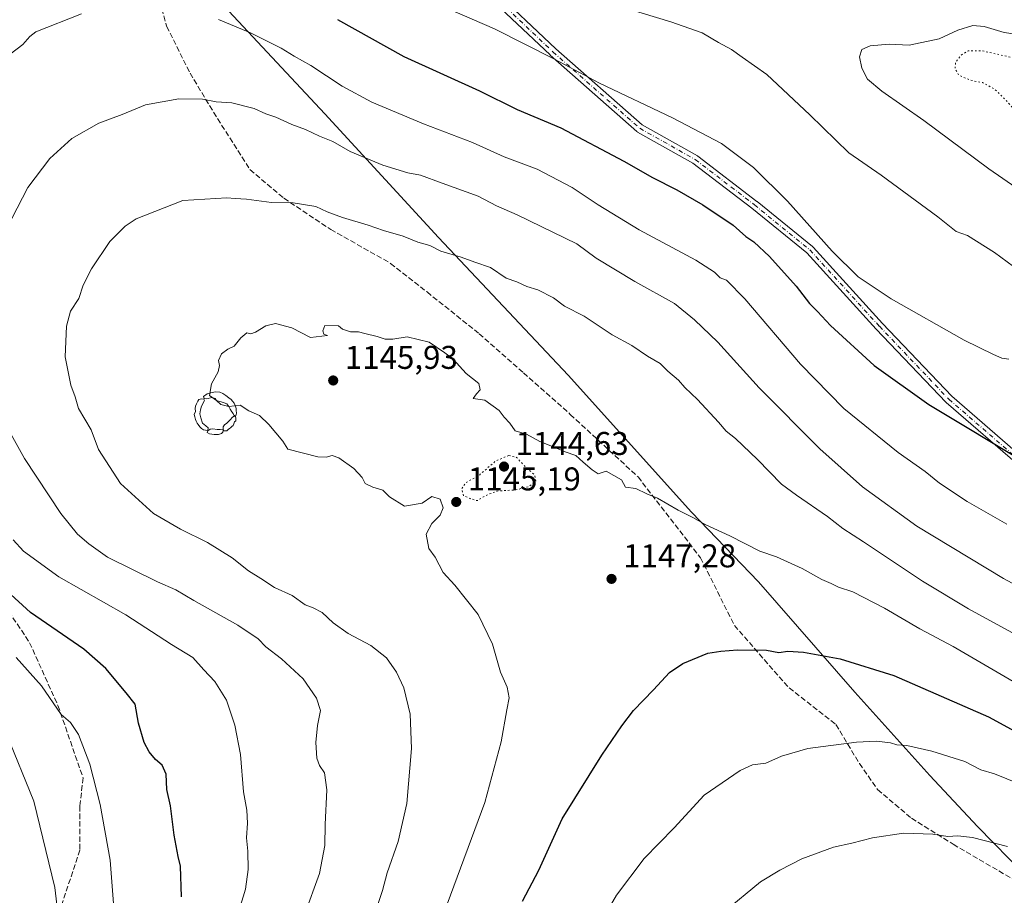
# Model space of a CAD drawing. Units: metres. Extents: x 634241 to 637698, y 4755180 to 4757579.
# Drawn here: x 635117 to 635417, y 4756780 to 4757047 of the extents above; entities that cross this region are included whole.
import ezdxf

# ---------------------------------------------------------------- set-up
doc = ezdxf.new("R2010")
doc.units = ezdxf.units.M
doc.header["$MEASUREMENT"] = 0
for name, pattern in [('DGN Style 3', [2.307223458686699, 1.648016756204785, -0.6592067024819142]), ('DGN Style 4', [2.6384748266838614, 1.318413404963828, -0.6592067024819142, 0.001648016756204785, -0.6592067024819142]), ('DGN Style 5', [1.1536117293433497, 0.4944050268614355, -0.6592067024819142])]:
    doc.linetypes.add(name, pattern=pattern)
for name, color, linetype, lineweight in [('Antena puntual', 7, 'Continuous', 0), ('Camino Cxs', 7, 'Continuous', 0), ('Camino eje', 30, 'DGN Style 4', 13), ('Comarca', 135, 'Continuous', 13), ('Comarca CxS', 21, 'Continuous', 0), ('Curva de nivel maestra', 30, 'Continuous', 30), ('Curva de nivel normal', 30, 'Continuous', 0), ('Curva de nivel normal depresión', 30, 'DGN Style 5', 0), ('Entidad de ámbito territorial', 7, 'Continuous', 0), ('Entidad de ámbito territorial CxS', 92, 'Continuous', 0), ('Municipio', 91, 'Continuous', 13), ('Municipio CxS', 4, 'Continuous', 0), ('Punto de cota en terreno', 7, 'Continuous', 0), ('Rótulo de punto de cota en terreno', 7, 'Continuous', 0), ('Senda', 7, 'DGN Style 3', 0), ('Yacimiento arqueológico puntual', 7, 'Continuous', 0)]:
    doc.layers.add(name, color=color, linetype=linetype, lineweight=lineweight)
doc.styles.add('Style-Arial', font='txt')

# ---------------------------------------------------------------- blocks, each defined once
blk = doc.blocks.new('5PATER')
at = {"layer": 'Punto de cota en terreno', "linetype": 'Continuous', "lineweight": 0}
h = blk.add_hatch(color=51, dxfattribs=at)
edge = h.paths.add_edge_path()
edge.add_ellipse((0, 0), major_axis=(-0.1095731443231308, -0.1110710700762829), ratio=0.9994222409660322, start_angle=0, end_angle=360)
blk = doc.blocks.new('5YACIM')
at = {"layer": 'Antena puntual', "color": 252, "linetype": 'Continuous', "lineweight": 0, "flags": 128}
for points in [[(0.613, -0.064), (0.621, -0.02), (0.617, 0.059), (0.613, 0.123), (0.5930000000000001, 0.195), (0.554, 0.282), (0.498, 0.346), (0.458, 0.401), (0.394, 0.453), (0.295, 0.517), (0.203, 0.5810000000000001), (0.111, 0.624), (-0.016, 0.628), (-0.156, 0.6), (-0.267, 0.5690000000000001), (-0.3830000000000001, 0.485), (-0.363, 0.429), (-0.283, 0.417), (-0.128, 0.457), (-0.02, 0.433), (0.004, 0.37), (0.155, 0.326), (0.251, 0.294), (0.334, 0.266), (0.39, 0.183), (0.434, 0.103), (0.482, 0.02), (0.518, -0.032), (0.546, -0.08), (0.601, -0.1)], [(-0.355, 0.366), (-0.367, 0.405), (-0.446, 0.421), (-0.522, 0.394), (-0.554, 0.3420000000000001), (-0.598, 0.266), (-0.63, 0.199), (-0.638, 0.127), (-0.63, 0.035), (-0.6690000000000002, -0.064), (-0.65, -0.132), (-0.63, -0.215), (-0.61, -0.263), (-0.5780000000000001, -0.323), (-0.546, -0.366), (-0.498, -0.434), (-0.442, -0.482), (-0.379, -0.526), (-0.319, -0.541), (-0.251, -0.545), (-0.243, -0.462), (-0.315, -0.406), (-0.41, -0.3270000000000001), (-0.466, -0.163), (-0.4940000000000001, -0.04), (-0.474, 0.079), (-0.442, 0.191)], [(0.331, -0.561), (0.366, -0.518), (0.41, -0.486), (0.442, -0.462), (0.478, -0.426), (0.518, -0.394), (0.542, -0.339), (0.562, -0.287), (0.601, -0.251), (0.601, -0.207), (0.601, -0.152), (0.5930000000000001, -0.128), (0.558, -0.104), (0.4940000000000001, -0.148), (0.442, -0.207), (0.3820000000000001, -0.271), (0.331, -0.3270000000000001), (0.263, -0.3780000000000001), (0.219, -0.438), (0.219, -0.51), (0.239, -0.561)], [(-0.1, -0.4940000000000001), (-0.183, -0.51), (-0.251, -0.557), (-0.267, -0.609), (-0.199, -0.645), (-0.06, -0.665), (0.07200000000000001, -0.673), (0.163, -0.637), (0.203, -0.5930000000000001), (0.219, -0.549), (0.203, -0.526), (0.123, -0.518), (0.036, -0.518)]]:
    blk.add_lwpolyline(points, close=True, dxfattribs=at)

msp = doc.modelspace()

# ---------------------------------------------------------------- linework, layer by layer
at = {"layer": 'Camino Cxs', "color": 7, "linetype": 'Continuous', "lineweight": 0}
for points in [[(635260.7512999997, 4757057.291099999, 1139.911800000002), (635280.7846999997, 4757038.312100001, 1146.055699999997), (635307.1224999997, 4757015.1347, 1138.419699999999), (635323.9430999998, 4757005.6731, 1138.623900000006), (635324.0891000006, 4757005.576300001, 1138.968599999993), (635342.0809000004, 4756991.817700001, 1150.467699999994), (635342.1111000003, 4756991.7941, 1150.497499999998), (635359.0525000002, 4756978.029300001, 1145.255600000004), (635359.1867000004, 4756977.9011, 1145.237200000003), (635380.3431000002, 4756954.629100001, 1127.477400000003), (635401.4556999998, 4756932.460899999, 1145.654200000004), (635424.6913000002, 4756912.3937, 1140.131800000003)], [(635260.7512999997, 4757057.291099999, 1139.911800000002), (635280.7846999997, 4757038.312100001, 1146.055699999997), (635307.1224999997, 4757015.1347, 1138.419699999999), (635323.9430999998, 4757005.6731, 1138.623900000006), (635324.0891000006, 4757005.576300001, 1138.968599999993), (635342.0809000004, 4756991.817700001, 1150.467699999994), (635342.1111000003, 4756991.7941, 1150.497499999998), (635359.0525000002, 4756978.029300001, 1145.255600000004), (635359.1867000004, 4756977.9011, 1145.237200000003), (635380.3431000002, 4756954.629100001, 1127.477400000003), (635401.4556999998, 4756932.460899999, 1145.654200000004), (635424.6913000002, 4756912.3937, 1140.131800000003)], [(635422.9735000003, 4756910.442100001, 1140.727799999993), (635399.7084999997, 4756930.534499999, 1144.7258), (635399.6168999998, 4756930.621900001, 1144.863100000002), (635378.4501, 4756952.846700001, 1123.757299999997), (635378.4293000001, 4756952.868899999, 1123.828599999993), (635357.3287000004, 4756976.079700001, 1146.775800000003), (635340.4864999996, 4756989.7641, 1146.475600000005), (635322.5824999996, 4757003.4553, 1141.081600000005), (635305.7225000003, 4757012.939099999, 1144.715200000006), (635305.5305000005, 4757013.072699999, 1144.660099999994), (635305.5072999997, 4757013.092499999, 1144.645699999994), (635279.0491000004, 4757036.3759, 1149.319900000002), (635279.0138999998, 4757036.408100001, 1149.315199999997), (635258.9055000005, 4757055.458100001, 1141.964900000006)], [(635422.9735000003, 4756910.442100001, 1140.727799999993), (635399.7084999997, 4756930.534499999, 1144.7258), (635399.6168999998, 4756930.621900001, 1144.863100000002), (635378.4501, 4756952.846700001, 1123.757299999997), (635378.4293000001, 4756952.868899999, 1123.828599999993), (635357.3287000004, 4756976.079700001, 1146.775800000003), (635340.4864999996, 4756989.7641, 1146.475600000005), (635322.5824999996, 4757003.4553, 1141.081600000005), (635305.7225000003, 4757012.939099999, 1144.715200000006), (635305.5305000005, 4757013.072699999, 1144.660099999994), (635305.5072999997, 4757013.092499999, 1144.645699999994), (635279.0491000004, 4757036.3759, 1149.319900000002), (635279.0138999998, 4757036.408100001, 1149.315199999997), (635258.9055000005, 4757055.458100001, 1141.964900000006)]]:
    msp.add_polyline3d(points, dxfattribs=at)
at = {"layer": 'Camino eje', "color": 30, "linetype": 'DGN Style 4', "lineweight": 13}
msp.add_polyline3d([(635190.6337000001, 4757177.2609, 1139.127099999998), (635193.1243000004, 4757166.468699999, 1140.737800000003), (635201.5909000002, 4757144.2437, 1141.207599999994), (635213.2326999997, 4757124.135299999, 1137.471699999995), (635222.7577000001, 4757105.085300001, 1137.770099999994), (635239.6911000004, 4757080.7437, 1139.990399999995), (635259.7994999997, 4757056.401900001, 1140.676300000007), (635279.9079, 4757037.3519, 1148.824900000007), (635306.3661000002, 4757014.068499999, 1141.562999999995), (635323.2994999997, 4757004.543500001, 1139.297399999996), (635341.2912999997, 4756990.7851, 1147.969200000007), (635358.2247000001, 4756977.026699999, 1145.915099999998), (635379.3913000004, 4756953.7433, 1125.8701), (635400.5581, 4756931.518300001, 1144.796799999996), (635423.8415000001, 4756911.4099, 1140.751099999994)], dxfattribs=at)
at = {"layer": 'Comarca', "color": 135, "linetype": 'Continuous', "lineweight": 13, "flags": 128}
msp.add_lwpolyline([(635016.7580000014, 4757234.729999999), (635024.6500000014, 4757225.847999998), (635038.549000001, 4757210.033000001), (635048.962000001, 4757198.187000002), (635057.2350000021, 4757188.544000001), (635073.7810000017, 4757171.670000002), (635100.7660000009, 4757140.710000004), (635124.314000001, 4757113.430000001), (635149.2620000005, 4757086.403999999), (635175.2290000023, 4757056.206000002), (635210.3580000016, 4757018.522000002), (635244.9790000012, 4756980.84), (635284.5630000012, 4756938.843), (635322.1120000014, 4756897.099000001), (635342.6050000021, 4756875.909999998), (635371.8810000012, 4756842.285999999), (635394.7910000017, 4756816.91), (635409.2640000008, 4756801.347999998), (635423.8119999998, 4756786.459)], dxfattribs=at)
msp.add_lwpolyline([(635016.7580000014, 4757234.729999999), (635024.6500000014, 4757225.847999998), (635038.549000001, 4757210.033000001), (635048.962000001, 4757198.187000002), (635057.2350000021, 4757188.544000001), (635073.7810000017, 4757171.670000002), (635100.7660000009, 4757140.710000004), (635124.314000001, 4757113.430000001), (635149.2620000005, 4757086.403999999), (635175.2290000023, 4757056.206000002), (635210.3580000016, 4757018.522000002), (635244.9790000012, 4756980.84), (635284.5630000012, 4756938.843), (635322.1120000014, 4756897.099000001), (635342.6050000021, 4756875.909999998), (635371.8810000012, 4756842.285999999), (635394.7910000017, 4756816.91), (635409.2640000008, 4756801.347999998), (635423.8119999998, 4756786.459)], dxfattribs=at)
at = {"layer": 'Comarca CxS', "color": 21, "linetype": 'Continuous', "lineweight": 0, "flags": 128}
for points in [[(635423.8119999992, 4756786.459000001), (635409.2640000002, 4756801.347999998), (635394.7910000011, 4756816.91), (635371.8810000005, 4756842.286), (635342.6050000016, 4756875.909999999), (635322.1120000008, 4756897.099000001), (635284.5630000008, 4756938.842999999), (635244.9790000005, 4756980.84), (635210.358000001, 4757018.522000001), (635175.2289999995, 4757056.206000002), (635149.2619999998, 4757086.403999999), (635124.3140000005, 4757113.429999999), (635100.7660000003, 4757140.710000002), (635073.7810000011, 4757171.670000001), (635057.2350000015, 4757188.544000001), (635048.9620000005, 4757198.187000001), (635038.5490000005, 4757210.033), (635024.6500000008, 4757225.847999999), (635016.7580000008, 4757234.73)], [(635016.7580000008, 4757234.73), (635024.6500000008, 4757225.847999999), (635038.5490000005, 4757210.033), (635048.9620000005, 4757198.187000001), (635057.2350000015, 4757188.544000001), (635073.7810000011, 4757171.670000001), (635100.7660000003, 4757140.710000002), (635124.3140000005, 4757113.429999999), (635149.2619999998, 4757086.403999999), (635175.2289999995, 4757056.206000002), (635210.358000001, 4757018.522000001), (635244.9790000005, 4756980.84), (635284.5630000008, 4756938.842999999), (635322.1120000008, 4756897.099000001), (635342.6050000016, 4756875.909999999), (635371.8810000005, 4756842.286), (635394.7910000011, 4756816.91), (635409.2640000002, 4756801.347999998), (635423.8119999992, 4756786.459000001)]]:
    msp.add_lwpolyline(points, dxfattribs=at)
at = {"layer": 'Curva de nivel maestra', "color": 30, "linetype": 'Continuous', "lineweight": 30, "flags": 128}
for points, elevation in [([(635214.2300000006, 4757047.2301), (635234.4800000006, 4757035.9101), (635257.54, 4757025.460100001), (635269.04, 4757019.790100001), (635282.3399999999, 4757014.170100001), (635301.4800000006, 4757004.0801), (635310.2199999997, 4756999.050100001), (635317.7100000001, 4756995.360099999), (635325.5499999998, 4756990.780099999), (635334.8099999997, 4756984.5701), (635338.6799999997, 4756981.1501), (635341.0899999999, 4756979.460100001), (635345.8600000005, 4756974.970100001), (635354.0199999996, 4756965.950099999), (635358.1100000005, 4756960.6801), (635360.54, 4756958.300100001), (635364.4699999997, 4756953.960100001), (635377.8399999999, 4756941.8301), (635394.4600000001, 4756929.960100001), (635424.7300000006, 4756911.7401)], 1125), ([(635166.7100000001, 4756779.920100001), (635166.3899999997, 4756789.280099999), (635165.6900000004, 4756792.170100001), (635164.5, 4756798.6501), (635163.3600000005, 4756807.6601), (635162.2000000002, 4756812.620100001), (635162, 4756817.280099999), (635160.79, 4756820.0601), (635158.7699999996, 4756821.780099999), (635156.7999999998, 4756824.040100001), (635155.3600000005, 4756826.9801), (635153.6100000005, 4756832.850099999), (635152.5300000003, 4756838.640100001), (635149.8700000001, 4756842.0801), (635143.6500000004, 4756849.440099999), (635136.9600000001, 4756855.3301), (635120.6699999999, 4756866.530099999), (635113.4500000002, 4756873.1501)], 1125), ([(635270.6699999999, 4756778.590100001), (635275.5999999996, 4756788.0001), (635282.7199999997, 4756803.630100001), (635294.7599999999, 4756823.100099999), (635300.9500000002, 4756831.960100001), (635304.4600000001, 4756836.630100001), (635310.5099999999, 4756842.9301), (635315.4299999997, 4756848.2301), (635319.5099999999, 4756851.0001), (635327.0999999996, 4756854.170100001), (635331.0800000001, 4756854.7501), (635336.1399999997, 4756855.200099999), (635345.04, 4756855.100099999), (635348.7100000001, 4756854.390100001), (635351.5199999996, 4756854.780099999), (635356.2699999996, 4756854.4901), (635367.4500000002, 4756852.380100001), (635383.7999999998, 4756847.300100001), (635412.6399999997, 4756834.7301), (635446.0899999999, 4756816.5801)], 1150)]:
    msp.add_lwpolyline(points, dxfattribs=dict(at, elevation=elevation))
at = {"layer": 'Curva de nivel normal', "color": 30, "linetype": 'Continuous', "lineweight": 0, "flags": 128}
for points, elevation in [([(635297.2999999998, 4757052.060000001), (635315.8700000001, 4757046.539999999), (635325.3899999997, 4757043.16), (635330.3899999997, 4757040.199999999), (635334.29, 4757038.060000001), (635337.5599999997, 4757035.710000001), (635345.0599999997, 4757030.49), (635358.2400000002, 4757018.220000001), (635370.0999999996, 4757006.58), (635379.9199999999, 4756999.74), (635397.2400000002, 4756987.060000001), (635402.8099999997, 4756982.630000001), (635406.29, 4756981.390000001), (635414.5099999999, 4756976.27), (635422.2000000002, 4756970.539999999)], 1115), ([(635114.4400000004, 4757036.67), (635118.3799999999, 4757039.640000001), (635120.4500000002, 4757042.02), (635122.29, 4757043.460000001), (635136.2699999996, 4757048.99)], 1130), ([(635248.4299999997, 4757050.24), (635262.0899999999, 4757044.4), (635280.4199999999, 4757035.119999999), (635294.0899999999, 4757027.810000001), (635316.2999999998, 4757017.26), (635331.2800000003, 4757009.42), (635341.0099999999, 4757002.15), (635351.4000000004, 4756991.91), (635365.04, 4756976.619999999), (635372.9800000006, 4756968.83), (635383, 4756962.16), (635405.2000000002, 4756949.5), (635414.1799999997, 4756945.17), (635416.7400000002, 4756944.01), (635418.8600000005, 4756943.689999999)], 1120), ([(635177.9500000002, 4757047.189999999), (635187.7199999997, 4757043.180000001), (635197.0999999996, 4757038.529999999), (635201.0599999997, 4757036.050000001), (635206.1299999999, 4757033.220000001), (635215.6900000004, 4757026.92), (635224.7400000002, 4757022.060000001), (635240.4299999997, 4757015.4), (635255.4199999999, 4757009.76), (635265.0800000001, 4757005.380000001), (635275.0800000001, 4757001.59), (635285.75, 4756995.99), (635293.7000000002, 4756990.710000001), (635306.2100000001, 4756983.180000001), (635323.4800000006, 4756973.859999999), (635329.1699999999, 4756970.230000001), (635330.8600000005, 4756968.539999999), (635332.7699999996, 4756967.810000001), (635338.3399999999, 4756962.130000001), (635355.4000000004, 4756942.220000001), (635368.5199999996, 4756928.680000001), (635385.1299999999, 4756915.289999999), (635393.3799999999, 4756909.539999999), (635397.7699999996, 4756905.930000001), (635406.1600000003, 4756900.33), (635418.2000000002, 4756893.42)], 1130), ([(635427.0599999997, 4757041.880000001), (635417.4000000004, 4757043.220000001), (635411.3200000003, 4757045.119999999), (635407.8300000001, 4757045.430000001), (635403.3399999999, 4757043.970000001), (635397.5999999996, 4757041.32), (635388.4800000006, 4757039.42), (635382.3300000001, 4757039.67), (635376.5700000003, 4757039.15), (635374.0499999998, 4757038.039999999), (635373.3200000003, 4757035.890000001), (635374.0199999996, 4757032.350000001), (635375.7800000003, 4757029.08), (635380.1600000003, 4757025.369999999), (635392.9000000004, 4757016.460000001), (635412.75, 4757001.710000001), (635422.5700000003, 4756994.880000001)], 1110), ([(635114.9600000001, 4756986.609999999), (635119.9000000004, 4756996), (635126.5800000001, 4757004.84), (635133.2800000003, 4757010.960000001), (635141.4900000002, 4757015.65), (635148.6200000001, 4757018.279999999), (635155.7699999996, 4757021.210000001), (635165.9199999999, 4757023.050000001), (635173.0599999997, 4757022.980000001), (635177.2300000006, 4757022.109999999), (635181.9900000002, 4757021.84), (635188.8200000003, 4757020.07), (635192.4199999999, 4757018.51), (635195.4199999999, 4757017.49), (635200.3700000001, 4757015.26), (635204.54, 4757013.66), (635208.7300000006, 4757011.699999999), (635212.8499999996, 4757010.050000001), (635218.1200000001, 4757007.039999999), (635228.0700000003, 4757002.800000001), (635235.6799999997, 4757000.49), (635239.4900000002, 4756999.84), (635246.1200000001, 4756997.32), (635257.0800000001, 4756993.41), (635262.7199999997, 4756990.480000001), (635269.04, 4756987.720000001), (635287.2100000001, 4756978.83), (635293.04, 4756974.550000001), (635304.8899999997, 4756967.369999999), (635317, 4756960.640000001), (635323.0199999996, 4756955.74), (635330.1200000001, 4756948.890000001), (635342.7100000001, 4756935.02), (635361.29, 4756916.41), (635374.2999999998, 4756904.84), (635390.8399999999, 4756892.869999999), (635417.1799999997, 4756876.890000001), (635436.4000000004, 4756866.5)], 1135), ([(635226.0099999999, 4756776.060000001), (635227.9500000002, 4756781.789999999), (635229.4299999997, 4756787.25), (635232.7599999999, 4756796.77), (635235.4100000003, 4756808.33), (635236.8099999997, 4756825.09), (635236.3700000001, 4756835.58), (635234.4400000004, 4756843.560000001), (635232.2199999997, 4756848.34), (635229.1399999997, 4756852.680000001), (635224.3799999999, 4756856.529999999), (635217.5199999996, 4756860.16), (635212.8899999997, 4756863.350000001), (635209.5700000003, 4756866.529999999), (635206.8700000001, 4756867.980000001), (635204.3899999997, 4756868.84), (635200.4199999999, 4756871.75), (635195.0899999999, 4756874.119999999), (635190.8600000005, 4756876.930000001), (635187.1399999997, 4756879.25), (635182.1799999997, 4756883.189999999), (635174.6399999997, 4756887.91), (635166.4299999997, 4756891.9), (635158.1600000003, 4756896.710000001), (635148.1100000005, 4756905.850000001), (635141.3600000005, 4756916.24), (635139.1699999999, 4756922.230000001), (635135.3399999999, 4756928.689999999), (635134.25, 4756932.26), (635133, 4756935.850000001), (635131.29, 4756944.42), (635131.6200000001, 4756953.800000001), (635132.8799999999, 4756958.369999999), (635135.4000000004, 4756962.230000001), (635136.7699999996, 4756966.230000001), (635139.2199999997, 4756971.230000001), (635144.8200000003, 4756979.560000001), (635149.5199999996, 4756984.27), (635152.9299999997, 4756986.439999999), (635167.1399999997, 4756992.100000001), (635180.4800000006, 4756992.890000001), (635183.0199999996, 4756992.640000001), (635186.5499999998, 4756992.480000001), (635194.1100000005, 4756991.449999999), (635200.7400000002, 4756991.34), (635207.6799999997, 4756990.199999999), (635211.0999999996, 4756988.600000001), (635215.7599999999, 4756986.859999999), (635223.5499999998, 4756984.560000001), (635228.2400000002, 4756982.91), (635234.2100000001, 4756981.220000001), (635238.7599999999, 4756979.359999999), (635242.4299999997, 4756978.34), (635245.7599999999, 4756976.66), (635251.9100000003, 4756974.789999999), (635256.0599999997, 4756973.279999999), (635260.8899999997, 4756971.699999999), (635265.6399999997, 4756968.369999999), (635268.8499999996, 4756967.33), (635271.9600000001, 4756965.859999999), (635275.2999999998, 4756964.83), (635280.0800000001, 4756962.430000001), (635283.4199999999, 4756959.880000001), (635289.4199999999, 4756956.82), (635297.9600000001, 4756951.140000001), (635303.9400000004, 4756947.91), (635308.6799999997, 4756944.65), (635312.5599999997, 4756942.430000001), (635314.9600000001, 4756940.100000001), (635318.2100000001, 4756937.359999999), (635320.1399999997, 4756935.109999999), (635323.9299999997, 4756931.41), (635330.3799999999, 4756924.52), (635332.6500000004, 4756921.84), (635335.5700000003, 4756919.539999999), (635342.2800000003, 4756913.15), (635349.5199999996, 4756905.689999999), (635354.1200000001, 4756902.289999999), (635363.5800000001, 4756895.74), (635368.29, 4756892.130000001), (635374.5599999997, 4756888.08), (635392.4900000002, 4756876.07), (635406.5099999999, 4756867.699999999), (635423.1399999997, 4756858.640000001)], 1140), ([(635247.7000000002, 4756777.680000001), (635259.1900000004, 4756808.640000001), (635264.1500000004, 4756827.180000001), (635265.8799999999, 4756836.91), (635266.6100000005, 4756840.49), (635265.9500000002, 4756843.76), (635263.9000000004, 4756848.380000001), (635261.4600000001, 4756856.939999999), (635257.1200000001, 4756865.939999999), (635250.0300000003, 4756874.850000001), (635246.4000000004, 4756878.680000001), (635243.9800000006, 4756883.359999999), (635242.0300000003, 4756886.09), (635241.2800000003, 4756890.439999999), (635242.9600000001, 4756893.689999999), (635245.5499999998, 4756896.16), (635246.4900000002, 4756898.439999999), (635245.5499999998, 4756901.08), (635242.9600000001, 4756901.869999999), (635240.04, 4756899.859999999), (635234.6600000003, 4756898.939999999), (635230.0800000001, 4756901.82), (635228.0599999997, 4756903.83), (635224.9800000006, 4756904.689999999), (635222.6699999999, 4756905.869999999), (635221.75, 4756907.720000001), (635219.2000000002, 4756910.460000001), (635214.6799999997, 4756913.630000001), (635212.6100000005, 4756914.4), (635210.7599999999, 4756913.869999999), (635208.2699999996, 4756914.02), (635199.1399999997, 4756916.279999999), (635197.5599999997, 4756918.699999999), (635193.3499999996, 4756923.82), (635190.4800000006, 4756926.539999999), (635187.1900000004, 4756928.01), (635184.5800000001, 4756929.74), (635181.0800000001, 4756929.300000001), (635178.6900000004, 4756929.930000001), (635177.3600000005, 4756931.15), (635175.2599999999, 4756932.609999999), (635175.79, 4756936.199999999), (635177.8300000001, 4756939.84), (635178.2999999998, 4756941.84), (635178, 4756943.34), (635178.9199999999, 4756945.350000001), (635180.7699999996, 4756946.75), (635182.7599999999, 4756947.640000001), (635184.7599999999, 4756950.199999999), (635186.5999999996, 4756951.77), (635187.7800000003, 4756951.470000001), (635189.2599999999, 4756951.939999999), (635192.4299999997, 4756953.880000001), (635195.3600000005, 4756954.550000001), (635200.3600000005, 4756953.26), (635205.9800000006, 4756950.359999999), (635211.1900000004, 4756950.9), (635210.0499999998, 4756951.390000001), (635209.7300000006, 4756952.4), (635210.3399999999, 4756953.949999999), (635214.5199999996, 4756953.9), (635215.7400000002, 4756952.880000001), (635218.2400000002, 4756952.039999999), (635220.6399999997, 4756952.100000001), (635222.6200000001, 4756951.51), (635226.2999999998, 4756950.680000001), (635228.7599999999, 4756949.859999999), (635231.0899999999, 4756949.859999999), (635235.4299999997, 4756950.52), (635242.2199999997, 4756948.949999999), (635246.9800000006, 4756945.65), (635249.54, 4756943.680000001), (635253.4900000002, 4756939.380000001), (635257.3600000005, 4756936.34), (635257.7000000002, 4756934.359999999), (635256.5999999996, 4756933.15), (635255.6200000001, 4756931.710000001), (635259.1799999997, 4756931.199999999), (635263.5, 4756928.130000001), (635264.9900000002, 4756926.07), (635266.7800000003, 4756924.210000001), (635268.3899999997, 4756921.869999999), (635271.8799999999, 4756920.850000001), (635275.8600000005, 4756918.600000001), (635279.8200000003, 4756917.119999999), (635283.6500000004, 4756915.460000001), (635286.9299999997, 4756914.41), (635289.1200000001, 4756912.32), (635291.9100000003, 4756910.01), (635293.7000000002, 4756908.83), (635296.1600000003, 4756909.65), (635300.75, 4756906.960000001), (635302.04, 4756904.76), (635305.1399999997, 4756904.300000001), (635308.5, 4756902.65), (635311.7400000002, 4756901.390000001), (635318.0800000001, 4756897.76), (635322.5800000001, 4756895.470000001), (635326.4800000006, 4756893.199999999), (635333.7800000003, 4756889.939999999), (635343.0099999999, 4756885.180000001), (635348.0199999996, 4756883.52), (635355.8200000003, 4756879.99), (635361.8600000005, 4756876.57), (635364.6799999997, 4756875.359999999), (635366.9000000004, 4756874.279999999), (635371.2999999998, 4756872.800000001), (635380.9699999997, 4756867.880000001), (635391.7300000006, 4756861.529999999), (635401.9299999997, 4756856.180000001), (635422.6500000004, 4756844.140000001)], 1145), ([(635204.2199999997, 4756774.380000001), (635208.7400000002, 4756787.01), (635210.3899999997, 4756795.51), (635210.4400000004, 4756801.9), (635211, 4756812.52), (635210.2400000002, 4756817.640000001), (635208.7400000002, 4756819.9), (635207.9900000002, 4756822.140000001), (635207.6299999999, 4756826.92), (635208.1100000005, 4756832.140000001), (635209.0300000003, 4756836.65), (635207.8799999999, 4756840.439999999), (635203.7400000002, 4756846.310000001), (635197.2000000002, 4756852.449999999), (635192.4400000004, 4756856.039999999), (635190.0599999997, 4756858.470000001), (635183.8499999996, 4756862.689999999), (635170.4299999997, 4756870.17), (635164.9600000001, 4756873.480000001), (635159.4199999999, 4756875.9), (635144.0999999996, 4756883.390000001), (635138.4400000004, 4756887.470000001), (635134.9699999997, 4756890.369999999), (635129.9299999997, 4756896.730000001), (635118.8600000005, 4756913.430000001), (635113.7800000003, 4756922.560000001)], 1135), ([(635184.3300000001, 4756776.25), (635186.2100000001, 4756782.25), (635186.9900000002, 4756788.25), (635186.8899999997, 4756793.83), (635186.4800000006, 4756797.930000001), (635186.8499999996, 4756802.33), (635186.6100000005, 4756806.289999999), (635185.5800000001, 4756811.92), (635184.6399999997, 4756823.25), (635182.9199999999, 4756832.230000001), (635180.4199999999, 4756839.810000001), (635176.8499999996, 4756845.52), (635173.4800000006, 4756849.07), (635170.2000000002, 4756852.84), (635163.5999999996, 4756856.82), (635149.7800000003, 4756865.810000001), (635129.3200000003, 4756877.390000001), (635118.5099999999, 4756885.24), (635115.4000000004, 4756888.680000001)], 1130), ([(635146.1299999999, 4756775.279999999), (635144.9100000003, 4756791.060000001), (635141.9400000004, 4756808.09), (635138.8099999997, 4756820.289999999), (635135.3300000001, 4756829.350000001), (635132.8200000003, 4756833.060000001), (635130.0700000003, 4756835.460000001), (635124.0199999996, 4756844.16), (635116.2800000003, 4756852.800000001)], 1120), ([(635129.4500000002, 4756771.52), (635128.0899999999, 4756782.77), (635121.6799999997, 4756809.09), (635113.3099999997, 4756829.779999999)], 1115), ([(635293.0700000003, 4756769.779999999), (635299.2400000002, 4756780.390000001), (635307.7000000002, 4756791.609999999), (635316.8200000003, 4756800.92), (635326.0099999999, 4756810.92), (635337, 4756818.41), (635340.75, 4756820.130000001), (635344.7400000002, 4756820.630000001), (635349.6100000005, 4756822.76), (635357.5599999997, 4756825.08), (635372.4100000003, 4756826.99), (635378.5099999999, 4756827.300000001), (635382.7800000003, 4756826.82), (635384.7199999997, 4756826.230000001), (635387.7599999999, 4756826), (635395.4199999999, 4756824.310000001), (635405.3899999997, 4756821.17), (635410.3399999999, 4756818.65), (635414.5, 4756817.34), (635428.9800000006, 4756811.49)], 1155), ([(635332.1200000001, 4756775.310000001), (635343.1799999997, 4756784.5), (635349.0999999996, 4756788.02), (635355.7400000002, 4756791.439999999), (635365.4100000003, 4756795.08), (635371.04, 4756796.230000001), (635377.25, 4756797.930000001), (635386.7000000002, 4756799.279999999), (635395.7000000002, 4756799.050000001), (635400.29, 4756798.289999999), (635403.2699999996, 4756798.449999999), (635407.7699999996, 4756797.949999999), (635418.4199999999, 4756795.26)], 1160)]:
    msp.add_lwpolyline(points, dxfattribs=dict(at, elevation=elevation))
at = {"layer": 'Curva de nivel normal depresión', "color": 30, "linetype": 'DGN Style 5', "lineweight": 0, "flags": 128}
for points, elevation in [([(635468.3700000001, 4757046.060000001), (635466.7800000003, 4757045.26), (635465.6600000003, 4757045.289999999), (635464.54, 4757045.730000001), (635462.5599999997, 4757044.720000001), (635459.8700000001, 4757045.029999999), (635457.7000000002, 4757044.980000001), (635455.7000000002, 4757043.5), (635453.0099999999, 4757039.730000001), (635450.0199999996, 4757037.949999999), (635442.1399999997, 4757035.91), (635431.4000000004, 4757034.42), (635421.75, 4757035.189999999), (635410.7800000003, 4757037.67), (635406.4400000004, 4757037.720000001), (635404.1100000005, 4757036.17), (635402.6600000003, 4757034.220000001), (635402.4400000004, 4757032.220000001), (635403.5800000001, 4757030.27), (635407, 4757028.76), (635410.8600000005, 4757027.980000001), (635414.5899999999, 4757025.960000001), (635418.2300000006, 4757022.350000001), (635424.2699999996, 4757015.4), (635431.5800000001, 4757009.140000001), (635434.7300000006, 4757007.76), (635436.7599999999, 4757009.550000001), (635438.5499999998, 4757014), (635438.6799999997, 4757018.01), (635437.7400000002, 4757020.720000001), (635437.7400000002, 4757022.210000001), (635440.2000000002, 4757024.279999999), (635447.7300000006, 4757029.57), (635453.4000000004, 4757034.689999999), (635460.0599999997, 4757038.41), (635464.5599999997, 4757042.58), (635467.7999999998, 4757043.939999999), (635471.3700000001, 4757044.220000001), (635471.7999999998, 4757045.390000001), (635468.3700000001, 4757046.060000001)], 1105), ([(635266.4199999999, 4756914.42), (635262.4199999999, 4756912.66), (635257.0899999999, 4756908.100000001), (635253.2800000003, 4756906.07), (635252.0800000001, 4756904.16), (635252.6200000001, 4756902.119999999), (635254.6799999997, 4756901.24), (635256.8300000001, 4756900.619999999), (635259.29, 4756902.140000001), (635262.8799999999, 4756903.539999999), (635268.3499999996, 4756903.869999999), (635272.4600000001, 4756904.84), (635274.6799999997, 4756906.5), (635274.2699999996, 4756908.539999999), (635272.1900000004, 4756910.230000001), (635268.7999999998, 4756913.789999999), (635266.4199999999, 4756914.42)], 1145)]:
    msp.add_lwpolyline(points, dxfattribs=dict(at, elevation=elevation))
at = {"layer": 'Entidad de ámbito territorial', "color": 7, "linetype": 'Continuous', "lineweight": 0, "flags": 128}
msp.add_lwpolyline([(635016.7580000014, 4757234.729999999), (635024.6500000014, 4757225.847999998), (635038.549000001, 4757210.033000001), (635048.962000001, 4757198.187000002), (635057.2350000021, 4757188.544000001), (635073.7810000017, 4757171.670000002), (635100.7660000009, 4757140.710000004), (635124.314000001, 4757113.430000001), (635149.2620000005, 4757086.403999999), (635175.2290000023, 4757056.206000002), (635210.3580000016, 4757018.522000002), (635244.9790000012, 4756980.84), (635284.5630000012, 4756938.843), (635322.1120000014, 4756897.099000001), (635342.6050000021, 4756875.909999998), (635371.8810000012, 4756842.285999999), (635394.7910000017, 4756816.91), (635409.2640000008, 4756801.347999998), (635423.8119999998, 4756786.459)], dxfattribs=at)
at = {"layer": 'Entidad de ámbito territorial CxS', "color": 92, "linetype": 'Continuous', "lineweight": 0, "flags": 128}
msp.add_lwpolyline([(635016.7580000008, 4757234.73), (635024.6500000008, 4757225.847999999), (635038.5490000005, 4757210.033), (635048.9620000005, 4757198.187000001), (635057.2350000015, 4757188.544000001), (635073.7810000011, 4757171.670000001), (635100.7660000003, 4757140.710000002), (635124.3140000005, 4757113.429999999), (635149.2619999998, 4757086.403999999), (635175.2289999995, 4757056.206000002), (635210.358000001, 4757018.522000001), (635244.9790000005, 4756980.84), (635284.5630000008, 4756938.842999999), (635322.1120000008, 4756897.099000001), (635342.6050000016, 4756875.909999999), (635371.8810000005, 4756842.286), (635394.7910000011, 4756816.91), (635409.2640000002, 4756801.347999998), (635423.8119999992, 4756786.459000001)], dxfattribs=at)
at = {"layer": 'Municipio', "color": 91, "linetype": 'Continuous', "lineweight": 13, "flags": 128}
msp.add_lwpolyline([(635016.7580000014, 4757234.729999999), (635024.6500000014, 4757225.847999998), (635038.549000001, 4757210.033000001), (635048.962000001, 4757198.187000002), (635057.2350000021, 4757188.544000001), (635073.7810000017, 4757171.670000002), (635100.7660000009, 4757140.710000004), (635124.314000001, 4757113.430000001), (635149.2620000005, 4757086.403999999), (635175.2290000023, 4757056.206000002), (635210.3580000016, 4757018.522000002), (635244.9790000012, 4756980.84), (635284.5630000012, 4756938.843), (635322.1120000014, 4756897.099000001), (635342.6050000021, 4756875.909999998), (635371.8810000012, 4756842.285999999), (635394.7910000017, 4756816.91), (635409.2640000008, 4756801.347999998), (635423.8119999998, 4756786.459)], dxfattribs=at)
msp.add_lwpolyline([(635016.7580000014, 4757234.729999999), (635024.6500000014, 4757225.847999998), (635038.549000001, 4757210.033000001), (635048.962000001, 4757198.187000002), (635057.2350000021, 4757188.544000001), (635073.7810000017, 4757171.670000002), (635100.7660000009, 4757140.710000004), (635124.314000001, 4757113.430000001), (635149.2620000005, 4757086.403999999), (635175.2290000023, 4757056.206000002), (635210.3580000016, 4757018.522000002), (635244.9790000012, 4756980.84), (635284.5630000012, 4756938.843), (635322.1120000014, 4756897.099000001), (635342.6050000021, 4756875.909999998), (635371.8810000012, 4756842.285999999), (635394.7910000017, 4756816.91), (635409.2640000008, 4756801.347999998), (635423.8119999998, 4756786.459)], dxfattribs=at)
at = {"layer": 'Municipio CxS', "color": 4, "linetype": 'Continuous', "lineweight": 0, "flags": 128}
for points in [[(635016.7580000008, 4757234.73), (635024.6500000008, 4757225.847999999), (635038.5490000005, 4757210.033), (635048.9620000005, 4757198.187000001), (635057.2350000015, 4757188.544000001), (635073.7810000011, 4757171.670000001), (635100.7660000003, 4757140.710000002), (635124.3140000005, 4757113.429999999), (635149.2619999998, 4757086.403999999), (635175.2289999995, 4757056.206000002), (635210.358000001, 4757018.522000001), (635244.9790000005, 4756980.84), (635284.5630000008, 4756938.842999999), (635322.1120000008, 4756897.099000001), (635342.6050000016, 4756875.909999999), (635371.8810000005, 4756842.286), (635394.7910000011, 4756816.91), (635409.2640000002, 4756801.347999998), (635423.8119999992, 4756786.459000001)], [(635423.8119999992, 4756786.459000001), (635409.2640000002, 4756801.347999998), (635394.7910000011, 4756816.91), (635371.8810000005, 4756842.286), (635342.6050000016, 4756875.909999999), (635322.1120000008, 4756897.099000001), (635284.5630000008, 4756938.842999999), (635244.9790000005, 4756980.84), (635210.358000001, 4757018.522000001), (635175.2289999995, 4757056.206000002), (635149.2619999998, 4757086.403999999), (635124.3140000005, 4757113.429999999), (635100.7660000003, 4757140.710000002), (635073.7810000011, 4757171.670000001), (635057.2350000015, 4757188.544000001), (635048.9620000005, 4757198.187000001), (635038.5490000005, 4757210.033), (635024.6500000008, 4757225.847999999), (635016.7580000008, 4757234.73)]]:
    msp.add_lwpolyline(points, dxfattribs=at)
at = {"layer": 'Senda', "color": 7, "linetype": 'DGN Style 3', "lineweight": 0}
for points in [[(634817.8299000004, 4757174.2961, 1096.124599999996), (634831.2355000004, 4757165.678300001, 1102.486499999999), (634844.6410999997, 4757153.2301, 1111.459799999997), (634855.1743000001, 4757141.739499999, 1108.808000000005), (634869.5374999996, 4757127.376300001, 1104.993199999997), (634897.3063000003, 4757115.885700001, 1112.210699999996), (634922.2024999997, 4757121.631100001, 1123.675000000003), (634968.1649000002, 4757121.631100001, 1121.792799999996), (635004.5516999997, 4757106.3103, 1128.1155), (635027.5329, 4757077.583699999, 1122.761700000003), (635046.6838999996, 4757048.8573, 1144.478799999997), (635066.7922999999, 4757007.6829, 1147.246799999994), (635076.3677000003, 4756977.9989, 1145.970700000005), (635075.4102999996, 4756965.5507, 1140.103300000002), (635079.2405000003, 4756933.9517, 1148.604699999996), (635085.9433000004, 4756910.012900001, 1140.871199999994), (635101.2641000003, 4756886.074300001, 1145.8995), (635120.4149000002, 4756857.3477, 1143.063299999995), (635129.0329, 4756838.196900001, 1143.039000000004), (635136.6933000004, 4756816.1733, 1140.493000000002), (635135.7357000001, 4756807.555299999, 1130.782900000006), (635135.7357000001, 4756794.149700001, 1135.963399999993), (635129.9905000003, 4756776.913699999, 1141.477599999998)], [(635158.1993000006, 4757059.444700001, 1148.674700000003), (635162.1678999999, 4757045.157099999, 1142.5867), (635169.3117000004, 4757030.8695, 1156.029399999999), (635176.4555000003, 4757018.963300001, 1146.429000000004), (635187.5680999998, 4757001.500700001, 1163.055800000002), (635197.8869000003, 4756992.769500001, 1154.757700000002), (635212.1743000001, 4756983.2445, 1162.636499999993), (635230.4307000004, 4756972.9257, 1160.128500000006), (635241.5431000004, 4756964.194499999, 1166.112699999998), (635257.4181000004, 4756951.4943, 1164.986799999999), (635270.9118999997, 4756939.588099999, 1163.217600000004), (635285.1995000001, 4756926.8881, 1162.810500000007), (635305.8371000001, 4756907.838099999, 1163.126600000003), (635324.8870999999, 4756883.231699999, 1171.184200000003), (635335.2059000004, 4756862.5943, 1174.787800000006), (635351.8746999997, 4756843.5441, 1175.579800000007), (635366.1621000003, 4756832.431700001, 1173.917400000006), (635373.3059, 4756820.5253, 1170.984400000001), (635378.8620999996, 4756812.587900001, 1183.279399999999), (635389.1809, 4756803.856500001, 1184.725999999995), (635401.8809000002, 4756795.9191, 1183.384399999995), (635420.9310999997, 4756784.806500001, 1177.306500000006)]]:
    msp.add_polyline3d(points, dxfattribs=at)

# ---------------------------------------------------------------- block references
at = {"layer": 'Punto de cota en terreno', "color": 7, "linetype": 'Continuous', "lineweight": 0, "xscale": 10, "yscale": 10, "zscale": 10}
for p in [(635212.9299999997, 4756937.24, 1145.929999999993), (635265, 4756911, 1144.630000000005), (635250.4299999997, 4756900.220000001, 1145.190000000002), (635297.7599999999, 4756876.779999999, 1147.279999999999)]:
    msp.add_blockref('5PATER', p, dxfattribs=at)
at = {"layer": 'Yacimiento arqueológico puntual', "color": 7, "linetype": 'Continuous', "lineweight": 0, "xscale": 10, "yscale": 10, "zscale": 10}
msp.add_blockref('5YACIM', (635177.2199999997, 4756927.460000001), dxfattribs=at)

# ---------------------------------------------------------------- texts
at = {"layer": 'Rótulo de punto de cota en terreno', "color": 7, "linetype": 'Continuous', "lineweight": 0, "style": 'Style-Arial'}
for s, p in [('1145,93', (635216.4578, 4756940.7678)), ('1144,63', (635268.5278000003, 4756914.527799999)), ('1145,19', (635253.9578, 4756903.7478)), ('1147,28', (635301.2878000002, 4756880.307800001))]:
    msp.add_text(s, height=7.000000000000002, dxfattribs=at).set_placement(p)

doc.saveas('drawing.dxf')
